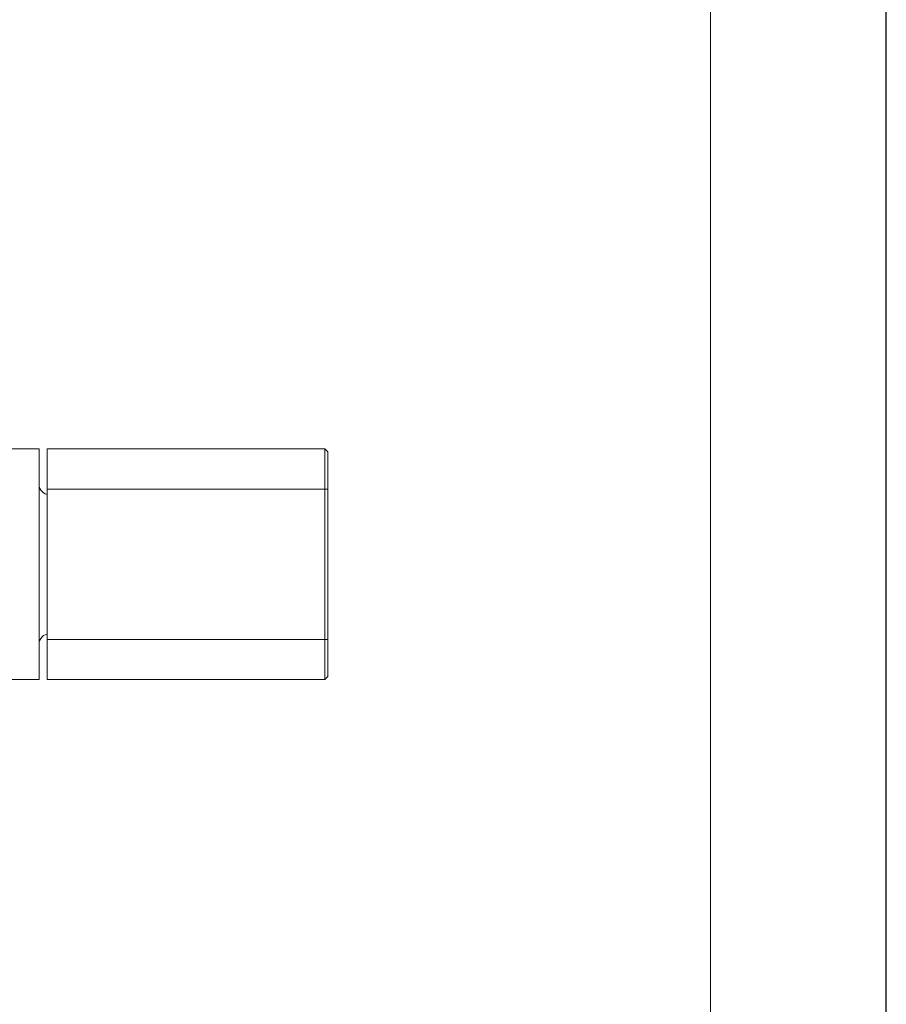
# Model space of a CAD drawing. Units: centimetres. Extents: x -41 to 379, y -407 to 187.
# Drawn here: x 292 to 379, y -111 to -13 of the extents above; entities that cross this region are included whole.
import ezdxf

# ---------------------------------------------------------------- set-up
doc = ezdxf.new("R2010")
doc.units = ezdxf.units.CM
doc.header["$MEASUREMENT"] = 0
doc.layers.add('図面枠', color=1, linetype='Continuous', lineweight=20)
doc.layers.add('細線', color=7, linetype='Continuous', lineweight=9)

msp = doc.modelspace()

# ---------------------------------------------------------------- linework, layer by layer
at = {"layer": 'Defpoints', "linetype": 'Continuous'}
msp.add_lwpolyline([(-41.28, -406.71), (378.72, -406.71), (378.72, 187.29), (-41.28, 187.29)], close=True, dxfattribs=at)
at = {"layer": '図面枠', "linetype": 'Continuous'}
msp.add_line((361.167, 167.455), (361.167, -386.875), dxfattribs=at)
at = {"layer": '細線', "linetype": 'Continuous'}
for p, q in [((294.21, -55.831), (273.008, -55.831)), ((294.21, -78.83), (294.21, -55.831)), ((322.708, -55.831), (295.007, -55.831)), ((295.007, -78.83), (295.007, -55.831)), ((322.708, -78.83), (322.708, -55.831)), ((322.708, -55.831), (323.009, -56.129)), ((323.009, -56.129), (323.009, -78.529)), ((294.226, -59.574), (294.21, -59.379)), ((294.286, -59.763), (294.226, -59.574)), ((294.376, -59.934), (294.286, -59.763)), ((323.009, -59.828), (295.007, -59.828)), ((294.502, -60.087), (294.376, -59.934)), ((294.651, -60.21), (294.502, -60.087)), ((294.827, -60.303), (294.651, -60.21)), ((295.007, -60.358), (294.827, -60.303)), ((294.376, -74.722), (294.502, -74.571)), ((294.502, -74.571), (294.651, -74.447)), ((294.651, -74.447), (294.827, -74.355)), ((294.827, -74.355), (295.007, -74.3)), ((294.21, -75.277), (294.226, -75.084)), ((294.226, -75.084), (294.286, -74.896)), ((294.286, -74.896), (294.376, -74.722)), ((323.009, -74.83), (295.007, -74.83)), ((322.708, -78.83), (323.009, -78.529)), ((273.008, -78.83), (294.21, -78.83)), ((322.708, -78.83), (295.007, -78.83))]:
    msp.add_line(p, q, dxfattribs=at)

doc.saveas('drawing.dxf')
